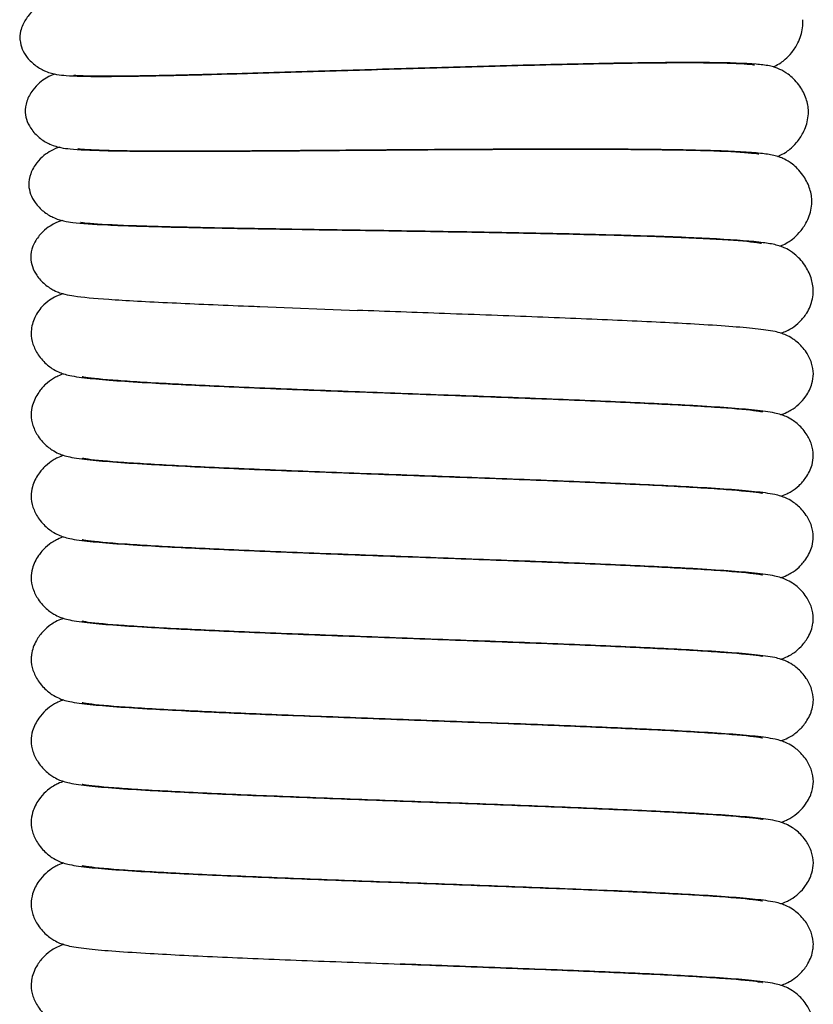
# Model space of a CAD drawing. Units: millimetres. Extents: x -667 to 384, y -337 to 674.
# Drawn here: x -436 to -410, y 527 to 558 of the extents above; entities that cross this region are included whole.
import ezdxf

# ---------------------------------------------------------------- set-up
doc = ezdxf.new("R2010")
doc.units = ezdxf.units.MM

# ---------------------------------------------------------------- blocks, each defined once
blk = doc.blocks.new('2275_V2')
blk.add_lwpolyline([(-5.071, 349.28), (-1.99, 349.159)])
for points, knots in [([(-11.746, 358.922), (-11.778, 358.909), (-11.813, 358.894), (-11.899, 358.854), (-11.953, 358.826), (-12.057, 358.76), (-12.103, 358.729), (-12.222, 358.634), (-12.298, 358.562), (-12.443, 358.388), (-12.511, 358.283), (-12.59, 358.106), (-12.613, 358.039), (-12.65, 357.877), (-12.658, 357.779), (-12.65, 357.685)], [2.604417, 2.604417, 2.604417, 2.604417, 2.897507, 2.897507, 3.248716, 3.248716, 3.480549, 3.480549, 3.842071, 3.842071, 4.241944, 4.241944, 4.468955, 4.468955, 4.779531, 4.779531, 4.779531, 4.779531]), ([(11.134, 356.844), (11.152, 356.852), (11.172, 356.86), (11.244, 356.894), (11.305, 356.926), (11.423, 357.004), (11.47, 357.04), (11.588, 357.14), (11.659, 357.213), (11.797, 357.386), (11.864, 357.49), (11.991, 357.749), (12.044, 357.912), (12.077, 358.162), (12.08, 358.247), (12.074, 358.331)], [34.33806, 34.33806, 34.33806, 34.33806, 34.507522, 34.507522, 34.936444, 34.936444, 35.186914, 35.186914, 35.535538, 35.535538, 35.927895, 35.927895, 36.454175, 36.454175, 36.723415, 36.723415, 36.723415, 36.723415]), ([(-12.646, 357.677), (-12.638, 357.585), (-12.614, 357.492), (-12.537, 357.31), (-12.482, 357.22), (-12.339, 357.038), (-12.244, 356.95), (-12.042, 356.802), (-11.933, 356.745), (-11.772, 356.677), (-11.71, 356.657), (-11.594, 356.625), (-11.541, 356.615), (-11.384, 356.587), (-11.294, 356.578), (-10.911, 356.549), (-10.551, 356.543), (-9.539, 356.543), (-8.858, 356.552), (-7.344, 356.585), (-6.517, 356.607), (-4.76, 356.657), (-3.814, 356.685), (-1.873, 356.745), (-0.86, 356.776), (1.129, 356.835), (2.124, 356.863), (4.023, 356.913), (4.943, 356.934), (6.608, 356.964), (7.371, 356.974), (8.688, 356.98), (9.25, 356.975), (10.096, 356.952), (10.413, 356.928), (10.536, 356.91), (10.547, 356.908), (10.547, 356.908)], [0.008865, 0.008865, 0.008865, 0.008865, 0.314122, 0.314122, 0.648169, 0.648169, 1.067457, 1.067457, 1.522343, 1.522343, 1.88925, 1.88925, 2.353699, 2.353699, 3.418137, 3.418137, 6.371908, 6.371908, 9.708845, 9.708845, 12.740537, 12.740537, 15.734362, 15.734362, 18.733618, 18.733618, 21.708267, 21.708267, 24.704102, 24.704102, 27.665191, 27.665191, 30.648935, 30.648935, 33.566667, 33.566667, 34.052674, 34.052674, 34.052674, 34.052674]), ([(12.248, 355.486), (12.24, 355.621), (12.208, 355.758), (12.106, 356.026), (12.031, 356.159), (11.892, 356.345), (11.836, 356.408), (11.722, 356.52), (11.664, 356.57), (11.514, 356.68), (11.424, 356.731), (11.29, 356.792), (11.238, 356.811), (11.125, 356.848), (11.07, 356.861), (10.877, 356.901), (10.75, 356.914), (10.241, 356.957), (9.753, 356.972), (8.535, 356.983), (7.816, 356.98), (6.24, 356.959), (5.376, 356.943), (3.556, 356.901), (2.585, 356.876), (0.617, 356.82), (-0.397, 356.79), (-2.378, 356.73), (-3.361, 356.699), (-5.206, 356.644), (-6.086, 356.619), (-7.665, 356.578), (-8.379, 356.563), (-9.575, 356.546), (-10.069, 356.545), (-10.593, 356.554), (-10.734, 356.559), (-10.909, 356.57), (-10.963, 356.577), (-10.963, 356.577)], [0.004151, 0.004151, 0.004151, 0.004151, 0.439025, 0.439025, 0.911463, 0.911463, 1.185272, 1.185272, 1.446397, 1.446397, 1.869576, 1.869576, 2.221626, 2.221626, 2.766349, 2.766349, 4.232503, 4.232503, 7.615892, 7.615892, 10.784304, 10.784304, 13.798622, 13.798622, 16.790054, 16.790054, 19.78174, 19.78174, 22.769205, 22.769205, 25.745647, 25.745647, 28.720958, 28.720958, 31.687133, 31.687133, 33.125989, 33.125989, 34.257252, 34.257252, 34.257252, 34.257252]), ([(-11.551, 356.617), (-11.621, 356.592), (-11.706, 356.558), (-11.886, 356.451), (-11.958, 356.401), (-12.105, 356.275), (-12.18, 356.197), (-12.324, 356.006), (-12.391, 355.886), (-12.473, 355.644), (-12.491, 355.52), (-12.483, 355.4)], [34.476258, 34.476258, 34.476258, 34.476258, 35.123223, 35.123223, 35.470135, 35.470135, 35.833022, 35.833022, 36.264343, 36.264343, 36.657897, 36.657897, 36.657897, 36.657897]), ([(-12.484, 355.401), (-12.479, 355.306), (-12.456, 355.21), (-12.383, 355.024), (-12.33, 354.933), (-12.192, 354.748), (-12.099, 354.658), (-11.901, 354.505), (-11.793, 354.446), (-11.634, 354.374), (-11.573, 354.353), (-11.457, 354.318), (-11.406, 354.306), (-11.252, 354.275), (-11.164, 354.264), (-10.788, 354.226), (-10.433, 354.212), (-9.43, 354.188), (-8.75, 354.182), (-7.241, 354.179), (-6.421, 354.182), (-4.666, 354.192), (-3.717, 354.199), (-1.776, 354.214), (-0.767, 354.222), (1.223, 354.236), (2.221, 354.241), (4.122, 354.247), (5.041, 354.248), (6.715, 354.241), (7.485, 354.233), (8.804, 354.209), (9.367, 354.192), (10.225, 354.149), (10.546, 354.119), (10.676, 354.097), (10.688, 354.094), (10.688, 354.094)], [0, 0, 0, 0, 0.313011, 0.313011, 0.646019, 0.646019, 1.064043, 1.064043, 1.518008, 1.518008, 1.883375, 1.883375, 2.343415, 2.343415, 3.39075, 3.39075, 6.3406, 6.3406, 9.681367, 9.681367, 12.707576, 12.707576, 15.71217, 15.71217, 18.702171, 18.702171, 21.683941, 21.683941, 24.66961, 24.66961, 27.648267, 27.648267, 30.610821, 30.610821, 33.547945, 33.547945, 34.064522, 34.064522, 34.064522, 34.064522]), ([(11.275, 354.016), (11.295, 354.025), (11.316, 354.034), (11.39, 354.066), (11.451, 354.096), (11.568, 354.171), (11.616, 354.205), (11.736, 354.303), (11.809, 354.375), (11.952, 354.546), (12.021, 354.649), (12.154, 354.906), (12.21, 355.069), (12.247, 355.316), (12.252, 355.4), (12.248, 355.482)], [34.327013, 34.327013, 34.327013, 34.327013, 34.50995, 34.50995, 34.926628, 34.926628, 35.175344, 35.175344, 35.526731, 35.526731, 35.921261, 35.921261, 36.449534, 36.449534, 36.713595, 36.713595, 36.713595, 36.713595]), ([(-11.41, 354.307), (-11.48, 354.285), (-11.565, 354.252), (-11.747, 354.15), (-11.82, 354.102), (-11.971, 353.979), (-12.048, 353.902), (-12.197, 353.714), (-12.266, 353.596), (-12.353, 353.356), (-12.375, 353.232), (-12.37, 353.113)], [34.47152, 34.47152, 34.47152, 34.47152, 35.113813, 35.113813, 35.463797, 35.463797, 35.826642, 35.826642, 36.257858, 36.257858, 36.65199, 36.65199, 36.65199, 36.65199]), ([(12.357, 352.633), (12.352, 352.769), (12.324, 352.907), (12.227, 353.177), (12.155, 353.311), (12.02, 353.5), (11.966, 353.565), (11.855, 353.68), (11.798, 353.73), (11.65, 353.845), (11.561, 353.897), (11.429, 353.962), (11.378, 353.982), (11.265, 354.021), (11.21, 354.035), (11.019, 354.079), (10.892, 354.096), (10.384, 354.15), (9.896, 354.176), (8.679, 354.215), (7.961, 354.228), (6.384, 354.244), (5.52, 354.247), (3.699, 354.247), (2.729, 354.244), (0.76, 354.233), (-0.255, 354.226), (-2.236, 354.211), (-3.22, 354.203), (-5.066, 354.19), (-5.947, 354.185), (-7.526, 354.18), (-8.24, 354.181), (-9.436, 354.191), (-9.93, 354.201), (-10.454, 354.223), (-10.594, 354.231), (-10.769, 354.246), (-10.823, 354.254), (-10.823, 354.254)], [0.004151, 0.004151, 0.004151, 0.004151, 0.439027, 0.439027, 0.911467, 0.911467, 1.185277, 1.185277, 1.446399, 1.446399, 1.869573, 1.869573, 2.221623, 2.221623, 2.766353, 2.766353, 4.232546, 4.232546, 7.615968, 7.615968, 10.78437, 10.78437, 13.798689, 13.798689, 16.79012, 16.79012, 19.781805, 19.781805, 22.769271, 22.769271, 25.745713, 25.745713, 28.721023, 28.721023, 31.687198, 31.687198, 33.126054, 33.126054, 34.257189, 34.257189, 34.257189, 34.257189]), ([(-12.37, 353.113), (-12.367, 353.018), (-12.347, 352.921), (-12.278, 352.734), (-12.228, 352.642), (-12.093, 352.454), (-12.002, 352.361), (-11.808, 352.204), (-11.702, 352.142), (-11.544, 352.067), (-11.483, 352.044), (-11.369, 352.007), (-11.318, 351.994), (-11.164, 351.959), (-11.076, 351.947), (-10.702, 351.9), (-10.347, 351.877), (-9.345, 351.831), (-8.666, 351.809), (-7.156, 351.772), (-6.336, 351.756), (-4.582, 351.726), (-3.633, 351.712), (-1.692, 351.682), (-0.683, 351.667), (1.306, 351.635), (2.304, 351.618), (4.205, 351.581), (5.124, 351.56), (6.797, 351.515), (7.567, 351.49), (8.884, 351.436), (9.448, 351.406), (10.304, 351.344), (10.625, 351.305), (10.754, 351.281), (10.766, 351.278), (10.766, 351.278)], [0, 0, 0, 0, 0.313012, 0.313012, 0.646023, 0.646023, 1.064051, 1.064051, 1.518015, 1.518015, 1.883381, 1.883381, 2.343433, 2.343433, 3.390819, 3.390819, 6.340728, 6.340728, 9.681461, 9.681461, 12.707667, 12.707667, 15.712261, 15.712261, 18.702261, 18.702261, 21.684031, 21.684031, 24.6697, 24.6697, 27.648357, 27.648357, 30.610911, 30.610911, 33.548032, 33.548032, 34.064514, 34.064514, 34.064514, 34.064514]), ([(11.351, 351.187), (11.371, 351.194), (11.393, 351.203), (11.467, 351.234), (11.529, 351.263), (11.647, 351.334), (11.696, 351.367), (11.818, 351.463), (11.893, 351.532), (12.039, 351.7), (12.111, 351.802), (12.25, 352.056), (12.309, 352.217), (12.352, 352.464), (12.359, 352.547), (12.357, 352.63)], [34.327021, 34.327021, 34.327021, 34.327021, 34.509895, 34.509895, 34.926627, 34.926627, 35.175359, 35.175359, 35.526747, 35.526747, 35.921278, 35.921278, 36.449552, 36.449552, 36.713616, 36.713616, 36.713616, 36.713616]), ([(-11.322, 351.995), (-11.393, 351.974), (-11.478, 351.944), (-11.662, 351.846), (-11.737, 351.799), (-11.89, 351.68), (-11.969, 351.605), (-12.122, 351.42), (-12.194, 351.304), (-12.286, 351.066), (-12.311, 350.942), (-12.308, 350.823)], [34.471468, 34.471468, 34.471468, 34.471468, 35.113944, 35.113944, 35.463773, 35.463773, 35.826621, 35.826621, 36.257842, 36.257842, 36.651927, 36.651927, 36.651927, 36.651927]), ([(12.401, 349.779), (12.399, 349.915), (12.374, 350.053), (12.284, 350.326), (12.215, 350.462), (12.084, 350.653), (12.031, 350.72), (11.923, 350.837), (11.867, 350.889), (11.722, 351.006), (11.634, 351.06), (11.503, 351.128), (11.453, 351.149), (11.341, 351.191), (11.287, 351.207), (11.096, 351.255), (10.97, 351.275), (10.463, 351.34), (9.976, 351.377), (8.76, 351.444), (8.042, 351.474), (6.466, 351.526), (5.602, 351.549), (3.783, 351.59), (2.812, 351.609), (0.843, 351.643), (-0.171, 351.659), (-2.152, 351.689), (-3.136, 351.704), (-4.982, 351.733), (-5.862, 351.748), (-7.441, 351.78), (-8.155, 351.797), (-9.351, 351.834), (-9.844, 351.855), (-10.368, 351.889), (-10.508, 351.901), (-10.682, 351.919), (-10.736, 351.928), (-10.736, 351.928)], [0.004165, 0.004165, 0.004165, 0.004165, 0.439026, 0.439026, 0.911464, 0.911464, 1.185274, 1.185274, 1.446398, 1.446398, 1.869575, 1.869575, 2.221625, 2.221625, 2.76635, 2.76635, 4.23252, 4.23252, 7.615921, 7.615921, 10.784329, 10.784329, 13.798648, 13.798648, 16.79008, 16.79008, 19.781765, 19.781765, 22.76923, 22.76923, 25.745672, 25.745672, 28.720983, 28.720983, 31.687158, 31.687158, 33.126015, 33.126015, 34.257195, 34.257195, 34.257195, 34.257195]), ([(-12.309, 350.823), (-12.308, 350.728), (-12.29, 350.631), (-12.226, 350.442), (-12.177, 350.349), (-12.047, 350.158), (-11.958, 350.063), (-11.767, 349.902), (-11.663, 349.837), (-11.506, 349.758), (-11.447, 349.735), (-11.333, 349.694), (-11.282, 349.68), (-11.129, 349.642), (-11.042, 349.628), (-10.669, 349.573), (-10.315, 349.542), (-9.314, 349.472), (-8.635, 349.435), (-7.127, 349.364), (-6.308, 349.329), (-5.31, 349.289), (-5.191, 349.284), (-5.071, 349.28)], [0, 0, 0, 0, 0.313011, 0.313011, 0.646018, 0.646018, 1.064041, 1.064041, 1.518008, 1.518008, 1.883377, 1.883377, 2.343416, 2.343416, 3.390741, 3.390741, 6.340579, 6.340579, 9.681351, 9.681351, 12.70756, 12.70756, 13.112451, 13.112451, 13.112451, 13.112451]), ([(-11.28, 349.68), (-11.342, 349.662), (-11.415, 349.639), (-11.573, 349.565), (-11.642, 349.528), (-11.794, 349.426), (-11.877, 349.359), (-11.953, 349.281)], [5.718108, 5.718108, 5.718108, 5.718108, 6.27351, 6.27351, 6.608977, 6.608977, 6.974087, 6.974087, 6.974087, 6.974087]), ([(-11.952, 349.28), (-12.052, 349.166), (-12.141, 349.03), (-12.261, 348.744), (-12.296, 348.59), (-12.296, 348.44)], [0, 0, 0, 0, 0.504251, 0.504251, 0.9901716, 0.9901716, 0.9901716, 0.9901716]), ([(11.376, 348.44), (11.378, 348.441), (11.379, 348.441), (11.421, 348.455), (11.467, 348.471), (11.577, 348.518), (11.646, 348.552), (11.805, 348.652), (11.896, 348.722), (12.059, 348.883), (12.133, 348.973), (12.238, 349.138), (12.276, 349.209), (12.307, 349.282)], [26.686569, 26.686569, 26.686569, 26.686569, 26.700561, 26.700561, 27.063348, 27.063348, 27.447044, 27.447044, 27.851139, 27.851139, 28.227209, 28.227209, 28.481992, 28.481992, 28.481992, 28.481992]), ([(12.404, 347.154), (12.404, 347.269), (12.384, 347.386), (12.309, 347.616), (12.252, 347.73), (12.1, 347.958), (11.997, 348.07), (11.844, 348.199), (11.795, 348.235), (11.673, 348.315), (11.604, 348.35), (11.488, 348.402), (11.439, 348.42), (11.319, 348.459), (11.257, 348.474), (11.01, 348.528), (10.819, 348.552), (10.108, 348.628), (9.456, 348.675), (7.989, 348.76), (7.217, 348.798), (5.546, 348.873), (4.636, 348.91), (2.747, 348.984), (1.753, 349.021), (-0.157, 349.091), (-1.087, 349.125), (-1.99, 349.159)], [0, 0, 0, 0, 0.371995, 0.371995, 0.770334, 0.770334, 1.255667, 1.255667, 1.480208, 1.480208, 1.848865, 1.848865, 2.224989, 2.224989, 2.9055, 2.9055, 4.944797, 4.944797, 8.730285, 8.730285, 11.803893, 11.803893, 14.806551, 14.806551, 17.795902, 17.795902, 20.550255, 20.550255, 20.550255, 20.550255]), ([(-12.296, 348.44), (-12.296, 348.325), (-12.275, 348.207), (-12.2, 347.977), (-12.143, 347.863), (-11.991, 347.634), (-11.887, 347.522), (-11.734, 347.394), (-11.685, 347.358), (-11.563, 347.278), (-11.493, 347.243), (-11.376, 347.19), (-11.327, 347.173), (-11.205, 347.133), (-11.142, 347.118), (-10.889, 347.065), (-10.692, 347.04), (-9.965, 346.963), (-9.305, 346.916), (-7.826, 346.832), (-7.051, 346.793), (-5.375, 346.719), (-4.463, 346.682), (-2.569, 346.608), (-1.571, 346.571), (0.42, 346.497), (1.43, 346.46), (3.372, 346.387), (4.321, 346.35), (6.075, 346.277), (6.895, 346.24), (8.336, 346.167), (8.968, 346.13), (9.978, 346.058), (10.373, 346.022), (10.713, 345.976), (10.792, 345.96), (10.794, 345.959), (10.794, 345.959), (10.794, 345.959)], [0, 0, 0, 0, 0.373437, 0.373437, 0.77327, 0.77327, 1.260562, 1.260562, 1.485895, 1.485895, 1.857103, 1.857103, 2.238147, 2.238147, 2.932493, 2.932493, 5.013518, 5.013518, 8.803334, 8.803334, 11.8696, 11.8696, 14.87073, 14.87073, 17.866375, 17.866375, 20.855073, 20.855073, 23.83468, 23.83468, 26.812199, 26.812199, 29.787935, 29.787935, 32.737172, 32.737172, 34.134875, 34.134875, 34.157076, 34.157076, 34.157076, 34.157076]), ([(-11.272, 347.155), (-11.324, 347.138), (-11.383, 347.116), (-11.499, 347.062), (-11.545, 347.038), (-11.672, 346.961), (-11.759, 346.898), (-11.92, 346.749), (-11.995, 346.664), (-12.143, 346.449), (-12.212, 346.31), (-12.28, 346.069), (-12.296, 345.967), (-12.296, 345.868)], [34.40743, 34.40743, 34.40743, 34.40743, 34.864713, 34.864713, 35.118557, 35.118557, 35.506857, 35.506857, 35.873468, 35.873468, 36.352577, 36.352577, 36.675373, 36.675373, 36.675373, 36.675373]), ([(11.38, 345.867), (11.432, 345.883), (11.492, 345.906), (11.609, 345.961), (11.655, 345.985), (11.781, 346.061), (11.868, 346.124), (12.027, 346.272), (12.102, 346.357), (12.25, 346.57), (12.319, 346.708), (12.388, 346.95), (12.404, 347.053), (12.404, 347.154)], [34.403506, 34.403506, 34.403506, 34.403506, 34.87069, 34.87069, 35.122585, 35.122585, 35.508378, 35.508378, 35.872836, 35.872836, 36.349805, 36.349805, 36.676598, 36.676598, 36.676598, 36.676598]), ([(12.403, 344.582), (12.403, 344.697), (12.383, 344.814), (12.308, 345.045), (12.251, 345.159), (12.098, 345.387), (11.995, 345.499), (11.842, 345.628), (11.793, 345.663), (11.671, 345.744), (11.601, 345.779), (11.484, 345.831), (11.435, 345.849), (11.313, 345.889), (11.25, 345.903), (10.998, 345.957), (10.801, 345.982), (10.075, 346.058), (9.415, 346.105), (7.936, 346.19), (7.162, 346.228), (5.486, 346.303), (4.574, 346.34), (2.68, 346.414), (1.68, 346.451), (-0.31, 346.524), (-1.319, 346.561), (-3.259, 346.635), (-4.208, 346.672), (-5.965, 346.745), (-6.787, 346.782), (-8.228, 346.855), (-8.859, 346.891), (-9.868, 346.963), (-10.263, 347), (-10.604, 347.046), (-10.683, 347.062), (-10.686, 347.062), (-10.686, 347.062), (-10.686, 347.062)], [0, 0, 0, 0, 0.373331, 0.373331, 0.773047, 0.773047, 1.260216, 1.260216, 1.485569, 1.485569, 1.856681, 1.856681, 2.237231, 2.237231, 2.93018, 2.93018, 5.00695, 5.00695, 8.799207, 8.799207, 11.864917, 11.864917, 14.866274, 14.866274, 17.864432, 17.864432, 20.849618, 20.849618, 23.828789, 23.828789, 26.812295, 26.812295, 29.783375, 29.783375, 32.729396, 32.729396, 34.129192, 34.129192, 34.148425, 34.148425, 34.148425, 34.148425]), ([(-12.296, 345.868), (-12.296, 345.753), (-12.275, 345.635), (-12.2, 345.405), (-12.143, 345.29), (-11.991, 345.062), (-11.887, 344.95), (-11.734, 344.822), (-11.686, 344.786), (-11.564, 344.706), (-11.495, 344.671), (-11.378, 344.619), (-11.329, 344.601), (-11.207, 344.561), (-11.143, 344.546), (-10.89, 344.492), (-10.692, 344.467), (-9.963, 344.391), (-9.308, 344.344), (-7.832, 344.259), (-7.057, 344.221), (-5.379, 344.146), (-4.464, 344.109), (-2.569, 344.035), (-1.574, 343.998), (0.413, 343.925), (1.422, 343.888), (3.366, 343.815), (4.318, 343.777), (6.074, 343.704), (6.895, 343.667), (8.332, 343.594), (8.964, 343.558), (9.976, 343.486), (10.37, 343.449), (10.713, 343.403), (10.793, 343.387), (10.795, 343.386), (10.795, 343.386), (10.795, 343.386)], [0, 0, 0, 0, 0.373527, 0.373527, 0.773517, 0.773517, 1.260921, 1.260921, 1.485988, 1.485988, 1.857057, 1.857057, 2.239148, 2.239148, 2.936503, 2.936503, 5.02669, 5.02669, 8.802293, 8.802293, 11.870739, 11.870739, 14.87995, 14.87995, 17.86868, 17.86868, 20.85341, 20.85341, 23.842283, 23.842283, 26.818506, 26.818506, 29.786, 29.786, 32.741444, 32.741444, 34.141355, 34.141355, 34.159189, 34.159189, 34.159189, 34.159189]), ([(-11.272, 344.582), (-11.325, 344.565), (-11.388, 344.542), (-11.507, 344.485), (-11.553, 344.461), (-11.678, 344.384), (-11.764, 344.321), (-11.923, 344.172), (-11.998, 344.086), (-12.147, 343.87), (-12.215, 343.731), (-12.281, 343.491), (-12.296, 343.392), (-12.296, 343.295)], [34.404518, 34.404518, 34.404518, 34.404518, 34.881121, 34.881121, 35.128085, 35.128085, 35.511174, 35.511174, 35.879448, 35.879448, 36.360009, 36.360009, 36.674229, 36.674229, 36.674229, 36.674229]), ([(12.403, 342.009), (12.403, 342.124), (12.383, 342.242), (12.308, 342.472), (12.251, 342.586), (12.098, 342.815), (11.995, 342.927), (11.842, 343.055), (11.793, 343.091), (11.671, 343.171), (11.601, 343.207), (11.484, 343.259), (11.435, 343.276), (11.313, 343.316), (11.25, 343.331), (10.998, 343.384), (10.801, 343.409), (10.075, 343.486), (9.415, 343.533), (7.936, 343.617), (7.162, 343.655), (5.486, 343.73), (4.574, 343.767), (2.68, 343.841), (1.68, 343.878), (-0.31, 343.952), (-1.319, 343.989), (-3.259, 344.062), (-4.208, 344.099), (-5.965, 344.172), (-6.787, 344.209), (-8.228, 344.282), (-8.859, 344.319), (-9.868, 344.391), (-10.263, 344.427), (-10.604, 344.473), (-10.683, 344.489), (-10.686, 344.49), (-10.686, 344.49), (-10.686, 344.49)], [0, 0, 0, 0, 0.373331, 0.373331, 0.773047, 0.773047, 1.260216, 1.260216, 1.485569, 1.485569, 1.856681, 1.856681, 2.237231, 2.237231, 2.93018, 2.93018, 5.00695, 5.00695, 8.799207, 8.799207, 11.864917, 11.864917, 14.866274, 14.866274, 17.864432, 17.864432, 20.849618, 20.849618, 23.828789, 23.828789, 26.812295, 26.812295, 29.783375, 29.783375, 32.729396, 32.729396, 34.129193, 34.129193, 34.148434, 34.148434, 34.148434, 34.148434]), ([(11.38, 343.294), (11.432, 343.311), (11.493, 343.334), (11.61, 343.389), (11.657, 343.413), (11.783, 343.491), (11.87, 343.554), (12.03, 343.704), (12.105, 343.789), (12.253, 344.004), (12.322, 344.143), (12.389, 344.384), (12.403, 344.483), (12.403, 344.582)], [34.399472, 34.399472, 34.399472, 34.399472, 34.869678, 34.869678, 35.122939, 35.122939, 35.511354, 35.511354, 35.878764, 35.878764, 36.358401, 36.358401, 36.676294, 36.676294, 36.676294, 36.676294]), ([(-12.296, 343.295), (-12.296, 343.18), (-12.275, 343.062), (-12.2, 342.832), (-12.143, 342.718), (-11.991, 342.489), (-11.887, 342.377), (-11.734, 342.249), (-11.686, 342.214), (-11.564, 342.134), (-11.495, 342.098), (-11.378, 342.046), (-11.329, 342.028), (-11.207, 341.988), (-11.143, 341.973), (-10.89, 341.919), (-10.692, 341.894), (-9.963, 341.818), (-9.308, 341.771), (-7.832, 341.687), (-7.057, 341.649), (-5.379, 341.574), (-4.464, 341.536), (-2.569, 341.463), (-1.574, 341.426), (0.413, 341.352), (1.422, 341.315), (3.366, 341.242), (4.317, 341.205), (6.074, 341.132), (6.895, 341.095), (8.332, 341.022), (8.964, 340.985), (9.976, 340.913), (10.37, 340.877), (10.713, 340.83), (10.793, 340.814), (10.795, 340.814), (10.795, 340.814), (10.795, 340.814)], [0, 0, 0, 0, 0.373525, 0.373525, 0.773515, 0.773515, 1.260918, 1.260918, 1.485984, 1.485984, 1.857051, 1.857051, 2.239138, 2.239138, 2.936481, 2.936481, 5.026633, 5.026633, 8.802248, 8.802248, 11.870696, 11.870696, 14.879909, 14.879909, 17.868638, 17.868638, 20.853368, 20.853368, 23.842241, 23.842241, 26.818464, 26.818464, 29.785958, 29.785958, 32.741403, 32.741403, 34.141316, 34.141316, 34.159192, 34.159192, 34.159192, 34.159192]), ([(-11.272, 342.01), (-11.325, 341.993), (-11.388, 341.969), (-11.507, 341.913), (-11.553, 341.888), (-11.678, 341.812), (-11.764, 341.749), (-11.923, 341.6), (-11.998, 341.514), (-12.147, 341.297), (-12.215, 341.158), (-12.281, 340.918), (-12.296, 340.82), (-12.296, 340.723)], [34.40452, 34.40452, 34.40452, 34.40452, 34.881121, 34.881121, 35.128086, 35.128086, 35.511175, 35.511175, 35.879448, 35.879448, 36.360009, 36.360009, 36.674229, 36.674229, 36.674229, 36.674229]), ([(12.403, 339.436), (12.403, 339.552), (12.383, 339.669), (12.308, 339.899), (12.251, 340.014), (12.098, 340.242), (11.995, 340.354), (11.842, 340.483), (11.793, 340.518), (11.671, 340.598), (11.601, 340.634), (11.484, 340.686), (11.435, 340.704), (11.313, 340.743), (11.25, 340.758), (10.998, 340.812), (10.801, 340.837), (10.075, 340.913), (9.415, 340.96), (7.936, 341.045), (7.162, 341.083), (5.486, 341.157), (4.574, 341.195), (2.68, 341.268), (1.68, 341.306), (-0.31, 341.379), (-1.319, 341.416), (-3.259, 341.489), (-4.208, 341.526), (-5.965, 341.6), (-6.787, 341.637), (-8.228, 341.709), (-8.859, 341.746), (-9.868, 341.818), (-10.263, 341.855), (-10.604, 341.901), (-10.683, 341.917), (-10.686, 341.917), (-10.686, 341.917), (-10.686, 341.917)], [0, 0, 0, 0, 0.373331, 0.373331, 0.773047, 0.773047, 1.260216, 1.260216, 1.485569, 1.485569, 1.856681, 1.856681, 2.237231, 2.237231, 2.93018, 2.93018, 5.00695, 5.00695, 8.799206, 8.799206, 11.864916, 11.864916, 14.866274, 14.866274, 17.864431, 17.864431, 20.849617, 20.849617, 23.828788, 23.828788, 26.812295, 26.812295, 29.783375, 29.783375, 32.729395, 32.729395, 34.129193, 34.129193, 34.148433, 34.148433, 34.148433, 34.148433]), ([(11.38, 340.722), (11.432, 340.738), (11.493, 340.761), (11.61, 340.817), (11.657, 340.841), (11.783, 340.918), (11.87, 340.981), (12.03, 341.131), (12.105, 341.216), (12.253, 341.432), (12.322, 341.571), (12.389, 341.811), (12.403, 341.911), (12.403, 342.009)], [34.399472, 34.399472, 34.399472, 34.399472, 34.869678, 34.869678, 35.122939, 35.122939, 35.511354, 35.511354, 35.878764, 35.878764, 36.358401, 36.358401, 36.676294, 36.676294, 36.676294, 36.676294]), ([(-12.296, 340.723), (-12.296, 340.607), (-12.275, 340.49), (-12.2, 340.259), (-12.143, 340.145), (-11.991, 339.917), (-11.887, 339.805), (-11.734, 339.677), (-11.686, 339.641), (-11.564, 339.561), (-11.495, 339.526), (-11.378, 339.473), (-11.329, 339.456), (-11.207, 339.416), (-11.143, 339.401), (-10.89, 339.347), (-10.692, 339.322), (-9.963, 339.245), (-9.308, 339.199), (-7.832, 339.114), (-7.057, 339.076), (-5.379, 339.001), (-4.464, 338.964), (-2.569, 338.89), (-1.574, 338.853), (0.413, 338.78), (1.422, 338.743), (3.366, 338.669), (4.317, 338.632), (6.074, 338.559), (6.895, 338.522), (8.332, 338.449), (8.964, 338.413), (9.976, 338.341), (10.37, 338.304), (10.713, 338.258), (10.793, 338.242), (10.795, 338.241), (10.795, 338.241), (10.795, 338.241)], [0, 0, 0, 0, 0.373525, 0.373525, 0.773515, 0.773515, 1.260918, 1.260918, 1.485984, 1.485984, 1.857051, 1.857051, 2.239138, 2.239138, 2.936481, 2.936481, 5.026633, 5.026633, 8.802248, 8.802248, 11.870696, 11.870696, 14.879909, 14.879909, 17.868638, 17.868638, 20.853368, 20.853368, 23.842241, 23.842241, 26.818464, 26.818464, 29.785958, 29.785958, 32.741403, 32.741403, 34.141316, 34.141316, 34.159192, 34.159192, 34.159192, 34.159192]), ([(-11.27, 339.436), (-11.288, 339.43), (-11.307, 339.424), (-11.382, 339.397), (-11.448, 339.371), (-11.576, 339.302), (-11.629, 339.271), (-11.758, 339.179), (-11.838, 339.112), (-11.993, 338.948), (-12.069, 338.848), (-12.207, 338.603), (-12.263, 338.451), (-12.292, 338.248), (-12.295, 338.199), (-12.295, 338.15)], [8.813623, 8.813623, 8.813623, 8.813623, 8.975492, 8.975492, 9.419739, 9.419739, 9.6784, 9.6784, 10.036071, 10.036071, 10.435696, 10.435696, 10.936195, 10.936195, 11.094184, 11.094184, 11.094184, 11.094184]), ([(12.404, 336.863), (12.404, 336.979), (12.383, 337.096), (12.308, 337.326), (12.251, 337.441), (12.099, 337.669), (11.995, 337.781), (11.843, 337.909), (11.794, 337.945), (11.672, 338.025), (11.603, 338.06), (11.486, 338.113), (11.437, 338.13), (11.315, 338.17), (11.252, 338.185), (11, 338.239), (10.804, 338.264), (10.077, 338.34), (9.423, 338.387), (7.949, 338.471), (7.175, 338.51), (5.499, 338.584), (4.584, 338.622), (2.69, 338.695), (1.694, 338.732), (-0.293, 338.806), (-1.302, 338.843), (-3.245, 338.916), (-4.196, 338.953), (-5.955, 339.026), (-6.777, 339.063), (-8.217, 339.136), (-8.85, 339.173), (-9.861, 339.245), (-10.257, 339.282), (-10.602, 339.328), (-10.682, 339.344), (-10.686, 339.345), (-10.686, 339.345), (-10.686, 339.345)], [0, 0, 0, 0, 0.373243, 0.373243, 0.772954, 0.772954, 1.260032, 1.260032, 1.485003, 1.485003, 1.855673, 1.855673, 2.236815, 2.236815, 2.931468, 2.931468, 5.013486, 5.013486, 8.789538, 8.789538, 11.858754, 11.858754, 14.867415, 14.867415, 17.857652, 17.857652, 20.84162, 20.84162, 23.828081, 23.828081, 26.808348, 26.808348, 29.776002, 29.776002, 32.725153, 32.725153, 34.127783, 34.127783, 34.155419, 34.155419, 34.155419, 34.155419]), ([(11.378, 338.15), (11.401, 338.157), (11.426, 338.166), (11.505, 338.195), (11.567, 338.221), (11.687, 338.286), (11.737, 338.316), (11.864, 338.406), (11.944, 338.473), (12.099, 338.636), (12.174, 338.735), (12.313, 338.978), (12.37, 339.131), (12.4, 339.335), (12.403, 339.386), (12.403, 339.436)], [23.614717, 23.614717, 23.614717, 23.614717, 23.823404, 23.823404, 24.230451, 24.230451, 24.479063, 24.479063, 24.836735, 24.836735, 25.234846, 25.234846, 25.734599, 25.734599, 25.898284, 25.898284, 25.898284, 25.898284]), ([(-12.295, 338.15), (-12.295, 338.035), (-12.275, 337.917), (-12.2, 337.687), (-12.143, 337.572), (-11.99, 337.344), (-11.887, 337.232), (-11.734, 337.104), (-11.686, 337.068), (-11.563, 336.988), (-11.494, 336.953), (-11.377, 336.9), (-11.328, 336.883), (-11.206, 336.843), (-11.142, 336.828), (-10.889, 336.774), (-10.69, 336.749), (-9.959, 336.672), (-9.3, 336.625), (-7.821, 336.541), (-7.046, 336.503), (-5.369, 336.428), (-4.454, 336.391), (-2.558, 336.317), (-1.56, 336.28), (0.429, 336.207), (1.438, 336.17), (3.378, 336.096), (4.327, 336.059), (6.083, 335.986), (6.905, 335.949), (8.343, 335.876), (8.974, 335.839), (9.981, 335.768), (10.375, 335.731), (10.714, 335.685), (10.792, 335.669), (10.794, 335.669), (10.794, 335.669), (10.794, 335.669)], [0, 0, 0, 0, 0.373674, 0.373674, 0.773793, 0.773793, 1.261364, 1.261364, 1.486538, 1.486538, 1.857857, 1.857857, 2.240276, 2.240276, 2.938559, 2.938559, 5.031545, 5.031545, 8.814812, 8.814812, 11.880552, 11.880552, 14.886993, 14.886993, 17.881986, 17.881986, 20.865698, 20.865698, 23.847016, 23.847016, 26.830433, 26.830433, 29.800626, 29.800626, 32.747425, 32.747425, 34.145899, 34.145899, 34.156238, 34.156238, 34.156238, 34.156238]), ([(-11.272, 336.864), (-11.323, 336.848), (-11.382, 336.826), (-11.496, 336.773), (-11.543, 336.749), (-11.669, 336.673), (-11.756, 336.61), (-11.916, 336.462), (-11.991, 336.378), (-12.139, 336.166), (-12.209, 336.029), (-12.28, 335.786), (-12.296, 335.681), (-12.296, 335.577)], [34.405479, 34.405479, 34.405479, 34.405479, 34.862071, 34.862071, 35.117527, 35.117527, 35.505364, 35.505364, 35.868028, 35.868028, 36.343399, 36.343399, 36.677295, 36.677295, 36.677295, 36.677295]), ([(11.377, 335.577), (11.411, 335.588), (11.449, 335.601), (11.555, 335.643), (11.633, 335.679), (11.807, 335.788), (11.901, 335.861), (12.067, 336.025), (12.14, 336.116), (12.284, 336.344), (12.348, 336.49), (12.395, 336.714), (12.404, 336.789), (12.404, 336.863)], [34.403536, 34.403536, 34.403536, 34.403536, 34.713566, 34.713566, 35.158702, 35.158702, 35.574785, 35.574785, 35.949067, 35.949067, 36.44237, 36.44237, 36.68215, 36.68215, 36.68215, 36.68215]), ([(12.404, 334.291), (12.404, 334.406), (12.384, 334.523), (12.309, 334.753), (12.252, 334.867), (12.1, 335.095), (11.997, 335.207), (11.844, 335.336), (11.796, 335.371), (11.674, 335.452), (11.604, 335.487), (11.488, 335.539), (11.439, 335.557), (11.319, 335.596), (11.257, 335.611), (11.01, 335.664), (10.82, 335.689), (10.108, 335.765), (9.456, 335.812), (7.989, 335.897), (7.216, 335.935), (5.545, 336.01), (4.636, 336.047), (2.748, 336.121), (1.753, 336.158), (-0.236, 336.231), (-1.249, 336.268), (-3.195, 336.342), (-4.146, 336.379), (-5.906, 336.452), (-6.73, 336.489), (-8.18, 336.562), (-8.817, 336.598), (-9.839, 336.67), (-10.24, 336.707), (-10.592, 336.753), (-10.674, 336.769), (-10.686, 336.772), (-10.687, 336.772), (-10.687, 336.772)], [0, 0, 0, 0, 0.371744, 0.371744, 0.769885, 0.769885, 1.255353, 1.255353, 1.479948, 1.479948, 1.84874, 1.84874, 2.224959, 2.224959, 2.905579, 2.905579, 4.945201, 4.945201, 8.731987, 8.731987, 11.805399, 11.805399, 14.806243, 14.806243, 17.796813, 17.796813, 20.789712, 20.789712, 23.770089, 23.770089, 26.745636, 26.745636, 29.722339, 29.722339, 32.672666, 32.672666, 34.073726, 34.073726, 34.164722, 34.164722, 34.164722, 34.164722]), ([(-12.296, 335.577), (-12.296, 335.462), (-12.276, 335.345), (-12.201, 335.115), (-12.144, 335.001), (-11.992, 334.773), (-11.889, 334.661), (-11.736, 334.532), (-11.687, 334.497), (-11.565, 334.416), (-11.496, 334.381), (-11.38, 334.329), (-11.331, 334.311), (-11.211, 334.272), (-11.148, 334.257), (-10.901, 334.203), (-10.71, 334.179), (-9.996, 334.103), (-9.343, 334.056), (-7.876, 333.971), (-7.102, 333.933), (-5.431, 333.858), (-4.521, 333.821), (-2.633, 333.747), (-1.638, 333.71), (0.351, 333.637), (1.364, 333.6), (3.31, 333.526), (4.261, 333.489), (6.02, 333.416), (6.844, 333.379), (8.292, 333.306), (8.929, 333.27), (9.95, 333.198), (10.35, 333.161), (10.701, 333.114), (10.783, 333.099), (10.794, 333.096), (10.794, 333.096), (10.794, 333.096)], [0, 0, 0, 0, 0.372063, 0.372063, 0.770592, 0.770592, 1.256288, 1.256288, 1.480875, 1.480875, 1.849823, 1.849823, 2.226762, 2.226762, 2.909585, 2.909585, 4.955858, 4.955858, 8.740232, 8.740232, 11.813623, 11.813623, 14.814757, 14.814757, 17.804734, 17.804734, 20.797664, 20.797664, 23.778569, 23.778569, 26.753717, 26.753717, 29.730015, 29.730015, 32.680971, 32.680971, 34.081658, 34.081658, 34.165795, 34.165795, 34.165795, 34.165795]), ([(-11.272, 334.292), (-11.322, 334.276), (-11.38, 334.254), (-11.493, 334.202), (-11.539, 334.178), (-11.667, 334.102), (-11.755, 334.039), (-11.915, 333.891), (-11.989, 333.808), (-12.138, 333.596), (-12.207, 333.459), (-12.279, 333.215), (-12.296, 333.109), (-12.296, 333.005)], [34.411321, 34.411321, 34.411321, 34.411321, 34.860178, 34.860178, 35.118641, 35.118641, 35.508992, 35.508992, 35.871007, 35.871007, 36.345787, 36.345787, 36.68302, 36.68302, 36.68302, 36.68302]), ([(12.404, 331.718), (12.404, 331.833), (12.384, 331.951), (12.309, 332.18), (12.252, 332.294), (12.1, 332.523), (11.997, 332.635), (11.844, 332.763), (11.796, 332.799), (11.674, 332.879), (11.604, 332.915), (11.488, 332.967), (11.439, 332.984), (11.319, 333.024), (11.257, 333.039), (11.01, 333.092), (10.82, 333.116), (10.108, 333.192), (9.456, 333.239), (7.989, 333.324), (7.216, 333.362), (5.545, 333.437), (4.636, 333.474), (2.748, 333.548), (1.753, 333.585), (-0.236, 333.659), (-1.249, 333.696), (-3.195, 333.769), (-4.146, 333.806), (-5.906, 333.879), (-6.73, 333.916), (-8.18, 333.989), (-8.817, 334.026), (-9.839, 334.098), (-10.24, 334.134), (-10.592, 334.181), (-10.674, 334.197), (-10.686, 334.2), (-10.687, 334.2), (-10.687, 334.2)], [0, 0, 0, 0, 0.371744, 0.371744, 0.769885, 0.769885, 1.255353, 1.255353, 1.479948, 1.479948, 1.84874, 1.84874, 2.224959, 2.224959, 2.905579, 2.905579, 4.945201, 4.945201, 8.731987, 8.731987, 11.805399, 11.805399, 14.806243, 14.806243, 17.796813, 17.796813, 20.789712, 20.789712, 23.770089, 23.770089, 26.745636, 26.745636, 29.722339, 29.722339, 32.672666, 32.672666, 34.073726, 34.073726, 34.164722, 34.164722, 34.164722, 34.164722]), ([(11.379, 333.004), (11.429, 333.02), (11.486, 333.041), (11.598, 333.093), (11.645, 333.117), (11.774, 333.193), (11.862, 333.256), (12.022, 333.404), (12.097, 333.488), (12.246, 333.699), (12.315, 333.836), (12.387, 334.08), (12.404, 334.186), (12.404, 334.291)], [34.410818, 34.410818, 34.410818, 34.410818, 34.855559, 34.855559, 35.116205, 35.116205, 35.508556, 35.508556, 35.870606, 35.870606, 36.345421, 36.345421, 36.683271, 36.683271, 36.683271, 36.683271]), ([(-12.296, 333.005), (-12.296, 332.89), (-12.276, 332.772), (-12.201, 332.542), (-12.144, 332.428), (-11.992, 332.2), (-11.889, 332.088), (-11.736, 331.96), (-11.687, 331.924), (-11.565, 331.844), (-11.496, 331.808), (-11.38, 331.756), (-11.331, 331.739), (-11.211, 331.699), (-11.148, 331.684), (-10.901, 331.631), (-10.71, 331.606), (-9.996, 331.53), (-9.343, 331.483), (-7.876, 331.398), (-7.102, 331.36), (-5.431, 331.286), (-4.521, 331.248), (-2.633, 331.175), (-1.638, 331.138), (0.351, 331.064), (1.364, 331.027), (3.31, 330.954), (4.261, 330.917), (6.02, 330.844), (6.844, 330.807), (8.292, 330.734), (8.929, 330.697), (9.95, 330.625), (10.35, 330.588), (10.701, 330.542), (10.783, 330.526), (10.794, 330.523), (10.794, 330.523), (10.794, 330.523)], [0, 0, 0, 0, 0.372063, 0.372063, 0.770592, 0.770592, 1.256289, 1.256289, 1.480876, 1.480876, 1.849824, 1.849824, 2.226764, 2.226764, 2.909591, 2.909591, 4.955874, 4.955874, 8.740246, 8.740246, 11.813636, 11.813636, 14.81477, 14.81477, 17.804747, 17.804747, 20.797677, 20.797677, 23.778582, 23.778582, 26.75373, 26.75373, 29.730028, 29.730028, 32.680985, 32.680985, 34.08167, 34.08167, 34.165797, 34.165797, 34.165797, 34.165797]), ([(-11.272, 331.719), (-11.322, 331.703), (-11.38, 331.681), (-11.493, 331.629), (-11.539, 331.606), (-11.667, 331.529), (-11.755, 331.466), (-11.915, 331.319), (-11.989, 331.235), (-12.138, 331.023), (-12.207, 330.887), (-12.279, 330.643), (-12.296, 330.536), (-12.296, 330.432)], [34.41132, 34.41132, 34.41132, 34.41132, 34.860177, 34.860177, 35.11864, 35.11864, 35.508992, 35.508992, 35.871006, 35.871006, 36.345786, 36.345786, 36.68302, 36.68302, 36.68302, 36.68302]), ([(12.404, 329.146), (12.404, 329.261), (12.384, 329.378), (12.309, 329.608), (12.252, 329.722), (12.1, 329.95), (11.997, 330.062), (11.844, 330.19), (11.796, 330.226), (11.674, 330.306), (11.604, 330.342), (11.488, 330.394), (11.439, 330.412), (11.319, 330.451), (11.257, 330.466), (11.01, 330.519), (10.82, 330.544), (10.108, 330.62), (9.456, 330.667), (7.989, 330.752), (7.216, 330.79), (5.545, 330.864), (4.636, 330.902), (2.748, 330.975), (1.753, 331.012), (-0.236, 331.086), (-1.249, 331.123), (-3.195, 331.196), (-4.146, 331.233), (-5.906, 331.307), (-6.73, 331.343), (-8.18, 331.416), (-8.817, 331.453), (-9.839, 331.525), (-10.24, 331.562), (-10.592, 331.608), (-10.674, 331.624), (-10.686, 331.627), (-10.687, 331.627), (-10.687, 331.627)], [0, 0, 0, 0, 0.371744, 0.371744, 0.769886, 0.769886, 1.255354, 1.255354, 1.479948, 1.479948, 1.848741, 1.848741, 2.224961, 2.224961, 2.905582, 2.905582, 4.94521, 4.94521, 8.731995, 8.731995, 11.805406, 11.805406, 14.80625, 14.80625, 17.79682, 17.79682, 20.789719, 20.789719, 23.770097, 23.770097, 26.745644, 26.745644, 29.722346, 29.722346, 32.672674, 32.672674, 34.073733, 34.073733, 34.164723, 34.164723, 34.164723, 34.164723]), ([(11.379, 330.431), (11.429, 330.447), (11.486, 330.469), (11.598, 330.52), (11.645, 330.544), (11.774, 330.621), (11.862, 330.684), (12.022, 330.832), (12.097, 330.915), (12.246, 331.127), (12.315, 331.263), (12.387, 331.507), (12.404, 331.614), (12.404, 331.718)], [34.410818, 34.410818, 34.410818, 34.410818, 34.855558, 34.855558, 35.116204, 35.116204, 35.508556, 35.508556, 35.870605, 35.870605, 36.345421, 36.345421, 36.683271, 36.683271, 36.683271, 36.683271]), ([(-12.296, 330.432), (-12.296, 330.317), (-12.276, 330.2), (-12.201, 329.97), (-12.144, 329.856), (-11.992, 329.627), (-11.889, 329.515), (-11.736, 329.387), (-11.687, 329.351), (-11.565, 329.271), (-11.496, 329.236), (-11.38, 329.184), (-11.331, 329.166), (-11.211, 329.127), (-11.148, 329.112), (-10.901, 329.058), (-10.71, 329.034), (-9.996, 328.958), (-9.343, 328.911), (-7.876, 328.826), (-7.102, 328.788), (-5.431, 328.713), (-4.521, 328.676), (-2.633, 328.602), (-1.638, 328.565), (0.351, 328.492), (1.364, 328.454), (3.31, 328.381), (4.261, 328.344), (6.02, 328.271), (6.844, 328.234), (8.292, 328.161), (8.929, 328.124), (9.95, 328.052), (10.35, 328.016), (10.701, 327.969), (10.783, 327.953), (10.794, 327.951), (10.794, 327.951), (10.794, 327.951)], [0, 0, 0, 0, 0.372063, 0.372063, 0.770592, 0.770592, 1.256289, 1.256289, 1.480876, 1.480876, 1.849824, 1.849824, 2.226764, 2.226764, 2.909591, 2.909591, 4.955874, 4.955874, 8.740246, 8.740246, 11.813636, 11.813636, 14.81477, 14.81477, 17.804747, 17.804747, 20.797677, 20.797677, 23.778582, 23.778582, 26.75373, 26.75373, 29.730028, 29.730028, 32.680985, 32.680985, 34.08167, 34.08167, 34.165797, 34.165797, 34.165797, 34.165797]), ([(-11.269, 329.146), (-11.28, 329.142), (-11.291, 329.139), (-11.35, 329.119), (-11.405, 329.098), (-11.524, 329.041), (-11.582, 329.01), (-11.72, 328.918), (-11.802, 328.854), (-11.959, 328.698), (-12.034, 328.606), (-12.179, 328.375), (-12.242, 328.228), (-12.288, 328.006), (-12.296, 327.932), (-12.296, 327.86)], [11.922064, 11.922064, 11.922064, 11.922064, 12.017159, 12.017159, 12.424558, 12.424558, 12.725904, 12.725904, 13.091686, 13.091686, 13.473851, 13.473851, 13.966146, 13.966146, 14.201352, 14.201352, 14.201352, 14.201352]), ([(11.378, 327.859), (11.409, 327.869), (11.441, 327.881), (11.525, 327.913), (11.582, 327.938), (11.692, 327.998), (11.739, 328.027), (11.862, 328.113), (11.941, 328.179), (12.095, 328.34), (12.171, 328.439), (12.31, 328.68), (12.368, 328.831), (12.4, 329.038), (12.404, 329.092), (12.404, 329.146)], [20.52901, 20.52901, 20.52901, 20.52901, 20.794696, 20.794696, 21.153636, 21.153636, 21.385097, 21.385097, 21.738721, 21.738721, 22.133569, 22.133569, 22.631127, 22.631127, 22.804415, 22.804415, 22.804415, 22.804415]), ([(12.403, 326.573), (12.403, 326.688), (12.383, 326.806), (12.308, 327.036), (12.251, 327.151), (12.098, 327.379), (11.995, 327.491), (11.842, 327.619), (11.793, 327.655), (11.671, 327.735), (11.602, 327.77), (11.485, 327.823), (11.436, 327.84), (11.313, 327.88), (11.25, 327.895), (10.996, 327.949), (10.797, 327.974), (10.066, 328.051), (9.407, 328.098), (7.927, 328.182), (7.152, 328.22), (5.475, 328.295), (4.56, 328.332), (2.665, 328.406), (1.666, 328.443), (0.233, 328.496), (-0.207, 328.512), (-0.645, 328.528)], [0, 0, 0, 0, 0.373706, 0.373706, 0.773845, 0.773845, 1.26145, 1.26145, 1.486681, 1.486681, 1.858079, 1.858079, 2.240477, 2.240477, 2.938698, 2.938698, 5.031479, 5.031479, 8.815928, 8.815928, 11.881247, 11.881247, 14.885626, 14.885626, 17.882304, 17.882304, 19.194107, 19.194107, 19.194107, 19.194107]), ([(-12.296, 327.86), (-12.296, 327.744), (-12.276, 327.627), (-12.201, 327.397), (-12.144, 327.283), (-11.991, 327.054), (-11.888, 326.942), (-11.735, 326.814), (-11.687, 326.778), (-11.565, 326.698), (-11.495, 326.663), (-11.379, 326.611), (-11.33, 326.593), (-11.208, 326.553), (-11.146, 326.538), (-10.895, 326.485), (-10.699, 326.46), (-9.977, 326.383), (-9.324, 326.337), (-7.853, 326.252), (-7.078, 326.214), (-5.403, 326.139), (-4.49, 326.102), (-2.597, 326.028), (-1.602, 325.991), (0.385, 325.918), (1.394, 325.881), (3.339, 325.807), (4.291, 325.77), (6.05, 325.697), (6.873, 325.66), (8.314, 325.587), (8.948, 325.551), (9.963, 325.479), (10.36, 325.442), (10.708, 325.396), (10.789, 325.38), (10.794, 325.378), (10.794, 325.378), (10.794, 325.378)], [0, 0, 0, 0, 0.372952, 0.372952, 0.772374, 0.772374, 1.259112, 1.259112, 1.483982, 1.483982, 1.85423, 1.85423, 2.234373, 2.234373, 2.9262, 2.9262, 4.999675, 4.999675, 8.773907, 8.773907, 11.845266, 11.845266, 14.852504, 14.852504, 17.841821, 17.841821, 20.826829, 20.826829, 23.814602, 23.814602, 26.792901, 26.792901, 29.760485, 29.760485, 32.711497, 32.711497, 34.1149, 34.1149, 34.154926, 34.154926, 34.154926, 34.154926])]:
    blk.add_open_spline(points, degree=3, knots=knots)
for points, degree in [([(-12.65, 357.685), (-12.65, 357.685), (-12.65, 357.685), (-12.65, 357.685), (-12.65, 357.685), (-12.65, 357.685)], 5), ([(12.305, 349.283), (12.365, 349.44), (12.401, 349.61), (12.401, 349.776)], 3), ([(-11.953, 349.281), (-11.953, 349.281), (-11.953, 349.281), (-11.953, 349.281)], 3), ([(12.305, 349.283), (12.305, 349.283), (12.305, 349.283), (12.305, 349.283)], 3)]:
    blk.add_open_spline(points, degree=degree)

msp = doc.modelspace()

# ---------------------------------------------------------------- block references
msp.add_blockref('2275_V2', (-422.869, 200))

doc.saveas('drawing.dxf')
